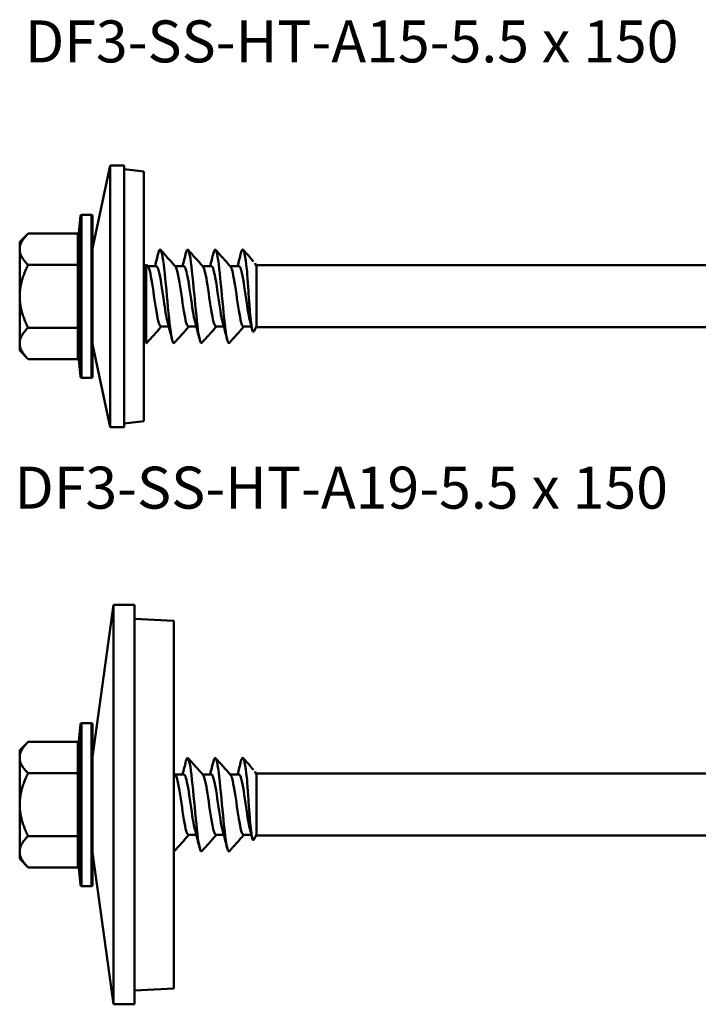
# Model space of a CAD drawing. Units: millimetres. Extents: x 3 to 2670, y -70 to 544.
# Drawn here: x 654 to 704, y 381 to 453 of the extents above; entities that cross this region are included whole.
import ezdxf

# ---------------------------------------------------------------- set-up
doc = ezdxf.new("R2010")
doc.units = ezdxf.units.MM
for name, color, linetype, lineweight in [('Symbol (ANSI)', 7, 'Continuous', 25), ('Visible (ANSI)', 7, 'Continuous', 50), ('Visible Narrow (ANSI)', 7, 'Continuous', 35)]:
    doc.layers.add(name, color=color, linetype=linetype, lineweight=lineweight)
doc.styles.add('Note Text (ANSI)', font='tahoma.ttf')

# ---------------------------------------------------------------- blocks, each defined once
blk = doc.blocks.new('DF3-SS-HT-A19-5.5 x 150')
at = {"layer": 'Visible (ANSI)'}
for p, q in [((-3.733, 3.475), (-2.464, 9.5)), ((-2.464, -9.5), (-2.464, 9.5)), ((-1.442, 9.5), (-2.464, 9.5)), ((-1.442, -9.5), (-1.442, 9.5)), ((0, 9.069), (-1.442, 9.244)), ((0, 9.069), (0, -9.069)), ((-4.729, 4.592), (-4.621, 5.834)), ((-3.833, 5.925), (-4.521, 5.925)), ((-3.733, 5.825), (-3.733, -5.825)), ((-9.033, 3.945), (-8.422, 4.555)), ((-4.811, 4.555), (-8.422, 4.555)), ((-4.733, 2.46), (-4.733, 4.546)), ((-9.033, 3.416), (-9.033, 3.945)), ((-9.033, 0), (-9.033, 3.416)), ((-4.811, 2.278), (-8.422, 2.278)), ((0.117, 2.25), (0, 2.25)), ((0.167, 2.2), (0.117, 2.25)), ((0.167, -3.4), (0.167, 2.301)), ((0.89, 2.2), (0.258, 2.2)), ((2.89, 2.2), (2.258, 2.2)), ((4.89, 2.2), (4.258, 2.2)), ((6.89, 2.2), (6.258, 2.2)), ((8.167, 2.2), (8.046, 2.41)), ((8.167, 2.2), (8.217, 2.25)), ((8.167, 2.2), (8.167, -2.2)), ((8.167, -2.2), (8.167, 2.2)), ((8.217, 2.25), (78.057, 2.25)), ((-4.733, -2.085), (-4.733, 2.085)), ((-9.033, -3.416), (-9.033, 0)), ((-4.811, -2.278), (-8.422, -2.278)), ((-4.733, -4.546), (-4.733, -2.46)), ((0.117, -2.25), (0, -2.25)), ((0.167, -2.2), (0.117, -2.25)), ((1.802, -2.2), (1.233, -2.2)), ((3.802, -2.2), (3.233, -2.2)), ((5.802, -2.2), (5.233, -2.2)), ((7.802, -2.2), (7.233, -2.2)), ((8.167, -2.2), (7.969, -2.543)), ((8.167, -2.2), (8.217, -2.25)), ((8.217, -2.25), (78.057, -2.25)), ((-9.033, -3.945), (-9.033, -3.416)), ((-3.733, -3.475), (-2.464, -9.5)), ((-9.033, -3.945), (-8.422, -4.555)), ((-4.811, -4.555), (-8.422, -4.555)), ((-4.729, -4.592), (-4.621, -5.834)), ((-3.833, -5.925), (-4.521, -5.925)), ((0, -9.069), (-1.442, -9.244)), ((-1.442, -9.5), (-2.464, -9.5))]:
    blk.add_line(p, q, dxfattribs=at)
for centre, start, end in [((-4.521, 5.825), 90, 175), ((-3.833, 5.825), 0, 90), ((-4.521, -5.825), 185, 270), ((-3.833, -5.825), 270, 0)]:
    blk.add_arc(centre, 0.1, start, end, dxfattribs=at)
for points, weights in [([(-9.033, 3.416), (-9.033, 3.945), (-8.422, 4.555)], [1, 1.09672065718, 1.11643931809]), ([(-8.422, 2.278), (-9.033, 2.888), (-9.033, 3.416)], [1.11643931809, 1.09672065718, 1]), ([(-9.033, 0), (-9.033, 1.057), (-8.422, 2.278)], [1, 1.09672065718, 1.11643931809]), ([(-8.422, -2.278), (-9.033, -1.057), (-9.033, 0)], [1.11643931809, 1.09672065718, 1]), ([(-9.033, -3.416), (-9.033, -2.888), (-8.422, -2.278)], [1, 1.09672065718, 1.11643931809]), ([(-8.422, -4.555), (-9.033, -3.945), (-9.033, -3.416)], [1.11643931809, 1.09672065718, 1])]:
    blk.add_rational_spline(points, weights, degree=2, dxfattribs=at)
for points, knots in [([(-4.811, 4.555), (-4.798, 4.555), (-4.787, 4.558), (-4.762, 4.567), (-4.749, 4.574), (-4.735, 4.586), (-4.732, 4.589), (-4.729, 4.592)], [0, 0, 0, 0, 0.003617399, 0.003617399, 0.007918043, 0.007918043, 0.009110963, 0.009110963, 0.009110963, 0.009110963]), ([(-4.729, 4.592), (-4.73, 4.589), (-4.73, 4.587), (-4.731, 4.578), (-4.731, 4.572), (-4.732, 4.563), (-4.732, 4.56), (-4.732, 4.557), (-4.732, 4.556), (-4.732, 4.556)], [0.012364268, 0.012364268, 0.012364268, 0.012364268, 0.014624085, 0.014624085, 0.019699054, 0.019699054, 0.022081545, 0.022081545, 0.022301311, 0.022301311, 0.022301311, 0.022301311]), ([(1.045, 3.148), (1.068, 3.242), (1.091, 3.311), (1.114, 3.352), (1.219, 3.54), (1.324, 3.138), (1.429, 2.318), (1.533, 1.499), (1.638, 0.287), (1.743, -0.801), (1.848, -1.892), (1.953, -2.825), (2.058, -3.202), (2.106, -3.373), (2.153, -3.427), (2.201, -3.373)], [-31.800842, -31.800842, -31.800842, -31.800842, -31.584378, -31.584378, -31.584378, -30.595382, -30.595382, -30.595382, -29.607327, -29.607327, -29.607327, -28.617119, -28.617119, -28.617119, -28.169255, -28.169255, -28.169255, -28.169255]), ([(3.045, 3.15), (3.139, 3.523), (3.234, 3.463), (3.329, 2.973), (3.434, 2.425), (3.54, 1.358), (3.646, 0.232), (3.751, -0.891), (3.856, -2.038), (3.962, -2.715), (4.042, -3.227), (4.121, -3.46), (4.201, -3.377)], [-25.517656, -25.517656, -25.517656, -25.517656, -24.626177, -24.626177, -24.626177, -23.63031, -23.63031, -23.63031, -22.636911, -22.636911, -22.636911, -21.88607, -21.88607, -21.88607, -21.88607]), ([(5.045, 3.143), (5.106, 3.385), (5.167, 3.462), (5.227, 3.34), (5.333, 3.127), (5.439, 2.321), (5.545, 1.272), (5.651, 0.227), (5.756, -1.026), (5.862, -1.949), (5.967, -2.867), (6.072, -3.431), (6.177, -3.399), (6.185, -3.396), (6.193, -3.39), (6.201, -3.381)], [-19.234471, -19.234471, -19.234471, -19.234471, -18.6609, -18.6609, -18.6609, -17.662079, -17.662079, -17.662079, -16.668459, -16.668459, -16.668459, -15.679182, -15.679182, -15.679182, -15.602884, -15.602884, -15.602884, -15.602884]), ([(7.045, 3.145), (7.079, 3.282), (7.112, 3.368), (7.146, 3.392), (7.256, 3.471), (7.365, 2.898), (7.475, 1.936)], [-12.951286, -12.951286, -12.951286, -12.951286, -12.633585, -12.633585, -12.633585, -11.601337, -11.601337, -11.601337, -11.601337]), ([(-4.811, 2.278), (-4.799, 2.278), (-4.787, 2.279), (-4.762, 2.283), (-4.749, 2.287), (-4.735, 2.293), (-4.732, 2.294), (-4.729, 2.296)], [0, 0, 0, 0, 0.003611633, 0.003611633, 0.007902486, 0.007902486, 0.009110971, 0.009110971, 0.009110971, 0.009110971]), ([(-4.732, 2.437), (-4.732, 2.436), (-4.732, 2.436), (-4.732, 2.42), (-4.732, 2.406), (-4.731, 2.366), (-4.73, 2.325), (-4.729, 2.296)], [-0.00020347, -0.00020347, -0.00020347, -0.00020347, 0, 0, 0.00590178, 0.00590178, 0.01708934, 0.01708934, 0.01708934, 0.01708934]), ([(-4.729, 2.296), (-4.73, 2.258), (-4.731, 2.208), (-4.732, 2.158), (-4.732, 2.14), (-4.732, 2.12), (-4.732, 2.12), (-4.732, 2.119)], [0.0138009, 0.0138009, 0.0138009, 0.0138009, 0.02445728, 0.02445728, 0.03007886, 0.03007886, 0.03027267, 0.03027267, 0.03027267, 0.03027267]), ([(1.233, -2.192), (1.181, -2.193), (1.13, -2.112), (1.078, -1.946), (0.961, -1.567), (0.843, -0.765), (0.726, 0.046), (0.608, 0.863), (0.49, 1.649), (0.372, 1.994), (0.342, 2.079), (0.313, 2.138), (0.284, 2.17)], [28.274334, 28.274334, 28.274334, 28.274334, 28.760054, 28.760054, 28.760054, 29.866156, 29.866156, 29.866156, 30.979557, 30.979557, 30.979557, 31.254352, 31.254352, 31.254352, 31.254352]), ([(1.712, -1.862), (1.62, -1.518), (1.527, -0.939), (1.434, -0.305), (1.316, 0.508), (1.197, 1.371), (1.078, 1.828), (1.015, 2.069), (0.953, 2.191), (0.89, 2.192)], [28.833724, 28.833724, 28.833724, 28.833724, 29.705876, 29.705876, 29.705876, 30.825595, 30.825595, 30.825595, 31.415927, 31.415927, 31.415927, 31.415927]), ([(3.233, -2.199), (3.222, -2.2), (3.212, -2.197), (3.202, -2.19), (3.085, -2.111), (2.968, -1.552), (2.851, -0.799), (2.732, -0.032), (2.613, 0.9), (2.493, 1.502), (2.424, 1.854), (2.354, 2.084), (2.284, 2.163)], [21.991149, 21.991149, 21.991149, 21.991149, 22.08851, 22.08851, 22.08851, 23.190237, 23.190237, 23.190237, 24.313435, 24.313435, 24.313435, 24.971167, 24.971167, 24.971167, 24.971167]), ([(3.712, -1.857), (3.659, -1.664), (3.606, -1.397), (3.553, -1.078), (3.436, -0.372), (3.319, 0.556), (3.202, 1.228), (3.098, 1.823), (2.994, 2.193), (2.89, 2.199)], [22.550538, 22.550538, 22.550538, 22.550538, 23.049897, 23.049897, 23.049897, 24.154051, 24.154051, 24.154051, 25.132741, 25.132741, 25.132741, 25.132741]), ([(5.233, -2.195), (5.145, -2.189), (5.057, -1.934), (4.969, -1.485), (4.85, -0.881), (4.732, 0.045), (4.613, 0.807), (4.503, 1.512), (4.394, 2.045), (4.284, 2.171)], [15.707963, 15.707963, 15.707963, 15.707963, 16.537637, 16.537637, 16.537637, 17.654436, 17.654436, 17.654436, 18.687982, 18.687982, 18.687982, 18.687982]), ([(5.712, -1.864), (5.703, -1.829), (5.693, -1.792), (5.683, -1.752), (5.564, -1.253), (5.445, -0.363), (5.325, 0.445), (5.206, 1.25), (5.087, 1.933), (4.969, 2.134), (4.942, 2.178), (4.916, 2.198), (4.89, 2.196)], [16.267353, 16.267353, 16.267353, 16.267353, 16.357424, 16.357424, 16.357424, 17.482438, 17.482438, 17.482438, 18.603178, 18.603178, 18.603178, 18.849556, 18.849556, 18.849556, 18.849556]), ([(7.233, -2.193), (7.192, -2.195), (7.151, -2.145), (7.11, -2.038), (6.991, -1.729), (6.872, -0.962), (6.753, -0.142), (6.636, 0.665), (6.519, 1.485), (6.402, 1.896), (6.363, 2.034), (6.323, 2.123), (6.284, 2.165)], [9.424778, 9.424778, 9.424778, 9.424778, 9.810818, 9.810818, 9.810818, 10.930861, 10.930861, 10.930861, 12.034347, 12.034347, 12.034347, 12.404796, 12.404796, 12.404796, 12.404796]), ([(7.712, -1.86), (7.629, -1.551), (7.545, -1.053), (7.462, -0.492), (7.344, 0.299), (7.227, 1.18), (7.11, 1.697), (7.037, 2.019), (6.963, 2.189), (6.89, 2.192)], [9.984168, 9.984168, 9.984168, 9.984168, 10.770219, 10.770219, 10.770219, 11.876359, 11.876359, 11.876359, 12.566371, 12.566371, 12.566371, 12.566371]), ([(7.475, 1.936), (7.502, 1.568), (7.53, 1.168), (7.588, 0.345), (7.617, -0.069), (7.675, -0.842), (7.704, -1.195), (7.762, -1.795), (7.791, -2.041), (7.849, -2.397), (7.878, -2.51), (7.928, -2.582), (7.948, -2.579), (7.969, -2.543)], [-0.8627848, -0.8627848, -0.8627848, -0.8627848, -0.7386838, -0.7386838, -0.6158893, -0.6158893, -0.4988527, -0.4988527, -0.3875738, -0.3875738, -0.2820516, -0.2820516, -0.2106685, -0.2106685, -0.2106685, -0.2106685]), ([(-4.732, -2.119), (-4.732, -2.12), (-4.732, -2.12), (-4.732, -2.14), (-4.732, -2.158), (-4.731, -2.208), (-4.73, -2.258), (-4.729, -2.296)], [-0.00020347, -0.00020347, -0.00020347, -0.00020347, 0, 0, 0.00590178, 0.00590178, 0.01708934, 0.01708934, 0.01708934, 0.01708934]), ([(-4.811, -2.278), (-4.799, -2.278), (-4.787, -2.279), (-4.762, -2.283), (-4.749, -2.287), (-4.735, -2.293), (-4.732, -2.294), (-4.729, -2.296)], [0, 0, 0, 0, 0.003611633, 0.003611633, 0.007902486, 0.007902486, 0.009110971, 0.009110971, 0.009110971, 0.009110971]), ([(-4.729, -2.296), (-4.73, -2.325), (-4.731, -2.366), (-4.732, -2.406), (-4.732, -2.42), (-4.732, -2.436), (-4.732, -2.436), (-4.732, -2.437)], [0.0138009, 0.0138009, 0.0138009, 0.0138009, 0.02445728, 0.02445728, 0.03007886, 0.03007886, 0.03027267, 0.03027267, 0.03027267, 0.03027267]), ([(-4.811, -4.555), (-4.798, -4.555), (-4.787, -4.558), (-4.762, -4.567), (-4.749, -4.574), (-4.735, -4.586), (-4.732, -4.589), (-4.729, -4.592)], [0, 0, 0, 0, 0.003617399, 0.003617399, 0.007918043, 0.007918043, 0.009110963, 0.009110963, 0.009110963, 0.009110963]), ([(-4.732, -4.556), (-4.732, -4.556), (-4.732, -4.557), (-4.732, -4.565), (-4.731, -4.572), (-4.73, -4.583), (-4.73, -4.587), (-4.729, -4.592)], [-0.00044929, -0.00044929, -0.00044929, -0.00044929, 0, 0, 0.01249283, 0.01249283, 0.02045409, 0.02045409, 0.02045409, 0.02045409])]:
    blk.add_open_spline(points, degree=3, knots=knots, dxfattribs=at)
for points in [[(0.802, 2.2), (0.885, 2.516), (0.966, 2.833), (1.045, 3.151)], [(1.201, 3.381), (1.561, 2.977), (1.922, 2.574), (2.284, 2.171)], [(2.802, 2.2), (2.885, 2.516), (2.966, 2.833), (3.045, 3.151)], [(3.201, 3.381), (3.561, 2.977), (3.922, 2.574), (4.284, 2.171)], [(4.802, 2.2), (4.885, 2.516), (4.966, 2.833), (5.045, 3.151)], [(5.201, 3.381), (5.561, 2.977), (5.922, 2.574), (6.284, 2.171)], [(6.802, 2.2), (6.885, 2.516), (6.966, 2.833), (7.045, 3.151)], [(7.201, 3.381), (7.455, 3.097), (7.709, 2.812), (7.963, 2.528)], [(0.167, 2.301), (0.206, 2.258), (0.245, 2.215), (0.284, 2.171)], [(2.045, -3.151), (1.938, -2.72), (1.828, -2.29), (1.712, -1.865)], [(4.045, -3.151), (3.938, -2.72), (3.828, -2.29), (3.712, -1.865)], [(6.045, -3.151), (5.938, -2.72), (5.828, -2.29), (5.712, -1.865)], [(7.863, -2.434), (7.814, -2.244), (7.764, -2.054), (7.712, -1.865)], [(1.258, -2.2), (0.905, -2.593), (0.553, -2.987), (0.201, -3.381)], [(3.258, -2.2), (2.905, -2.593), (2.553, -2.987), (2.201, -3.381)], [(5.258, -2.2), (4.905, -2.593), (4.553, -2.987), (4.201, -3.381)], [(7.258, -2.2), (6.905, -2.593), (6.553, -2.987), (6.201, -3.381)], [(0.167, -3.4), (0.179, -3.4), (0.19, -3.393), (0.201, -3.38)]]:
    blk.add_open_spline(points, degree=3, dxfattribs=at)
at = {"layer": 'Visible Narrow (ANSI)'}
for p, q in [((-4.621, -5.834), (-4.621, 5.834)), ((-4.521, 5.925), (-4.521, -5.925)), ((-3.833, -5.925), (-3.833, 5.925)), ((-4.833, 4.459), (-4.833, 2.374)), ((-4.732, 4.556), (-4.732, 2.437)), ((-4.733, 2.085), (-4.833, 2.085)), ((-4.833, 2.085), (-4.833, -2.085)), ((-4.732, 2.119), (-4.732, -2.119)), ((-4.733, -2.085), (-4.833, -2.085)), ((-4.833, -2.374), (-4.833, -4.459)), ((-4.732, -2.437), (-4.732, -4.556))]:
    blk.add_line(p, q, dxfattribs=at)
for centre, start_param, end_param in [((-4.833, 4.546), 4.712389, 6.283185), ((-4.833, 2.46), 4.712389, 6.283185), ((-4.833, -2.46), 0, 1.570796), ((-4.833, -4.546), 0, 1.570796)]:
    blk.add_ellipse(centre, major_axis=(0.1, 0), ratio=0.866025, start_param=start_param, end_param=end_param, dxfattribs=at)
for points, knots in [([(-4.811, 4.555), (-4.816, 4.545), (-4.82, 4.535), (-4.83, 4.503), (-4.833, 4.481), (-4.833, 4.459)], [-0.01940538, -0.01940538, -0.01940538, -0.01940538, -0.01306074, -0.01306074, 0, 0, 0, 0]), ([(-4.833, -4.459), (-4.833, -4.481), (-4.83, -4.503), (-4.82, -4.535), (-4.816, -4.545), (-4.811, -4.555)], [-0.02612149, -0.02612149, -0.02612149, -0.02612149, -0.01306074, -0.01306074, -0.00671611, -0.00671611, -0.00671611, -0.00671611])]:
    blk.add_open_spline(points, degree=3, knots=knots, dxfattribs=at)
for points in [[(-4.733, 4.546), (-4.733, 4.549), (-4.732, 4.553), (-4.732, 4.556)], [(-4.833, 2.374), (-4.833, 2.341), (-4.826, 2.309), (-4.811, 2.278)], [(-4.811, 2.278), (-4.826, 2.215), (-4.833, 2.15), (-4.833, 2.085)], [(-4.732, 2.437), (-4.732, 2.445), (-4.733, 2.453), (-4.733, 2.46)], [(-4.733, 2.085), (-4.733, 2.097), (-4.732, 2.108), (-4.732, 2.119)], [(-4.833, -2.085), (-4.833, -2.15), (-4.826, -2.215), (-4.811, -2.278)], [(-4.732, -2.119), (-4.732, -2.108), (-4.733, -2.097), (-4.733, -2.085)], [(-4.811, -2.278), (-4.826, -2.309), (-4.833, -2.341), (-4.833, -2.374)], [(-4.733, -2.46), (-4.733, -2.453), (-4.732, -2.445), (-4.732, -2.437)], [(-4.732, -4.556), (-4.732, -4.553), (-4.733, -4.549), (-4.733, -4.546)]]:
    blk.add_open_spline(points, degree=3, dxfattribs=at)
blk = doc.blocks.new('DF3-SS-HT-A29-5.5 x 150')
at = {"layer": 'Visible (ANSI)'}
for p, q in [((-5.905, 3.475), (-4.384, 14.5)), ((-4.384, -14.5), (-4.384, 14.5)), ((-2.87, 14.5), (-4.384, 14.5)), ((-2.87, -14.5), (-2.87, 14.5)), ((0, 13.35), (-2.87, 13.493)), ((0, 13.35), (0, -13.35)), ((-6.902, 4.592), (-6.793, 5.834)), ((-6.005, 5.925), (-6.693, 5.925)), ((-5.905, 5.825), (-5.905, -5.825)), ((-11.205, 3.945), (-10.594, 4.555)), ((-6.983, 4.555), (-10.594, 4.555)), ((-6.905, 2.46), (-6.905, 4.546)), ((-11.205, 3.416), (-11.205, 3.945)), ((-11.205, 0), (-11.205, 3.416)), ((-6.983, 2.278), (-10.594, 2.278)), ((0.718, 2.2), (0.086, 2.2)), ((2.718, 2.2), (2.086, 2.2)), ((4.718, 2.2), (4.086, 2.2)), ((5.995, 2.2), (5.874, 2.41)), ((5.995, 2.2), (6.045, 2.25)), ((5.995, 2.2), (5.995, -2.2)), ((5.995, -2.2), (5.995, 2.2)), ((6.045, 2.25), (75.885, 2.25)), ((-6.905, -2.085), (-6.905, 2.085)), ((-11.205, -3.416), (-11.205, 0)), ((-6.983, -2.278), (-10.594, -2.278)), ((-6.905, -4.546), (-6.905, -2.46)), ((1.63, -2.2), (1.061, -2.2)), ((3.63, -2.2), (3.061, -2.2)), ((5.63, -2.2), (5.061, -2.2)), ((5.995, -2.2), (5.797, -2.543)), ((5.995, -2.2), (6.045, -2.25)), ((6.045, -2.25), (75.885, -2.25)), ((-11.205, -3.945), (-11.205, -3.416)), ((-5.905, -3.475), (-4.384, -14.5)), ((-11.205, -3.945), (-10.594, -4.555)), ((-6.983, -4.555), (-10.594, -4.555)), ((-6.902, -4.592), (-6.793, -5.834)), ((-6.005, -5.925), (-6.693, -5.925)), ((0, -13.35), (-2.87, -13.493)), ((-2.87, -14.5), (-4.384, -14.5))]:
    blk.add_line(p, q, dxfattribs=at)
for centre, start, end in [((-6.693, 5.825), 90, 175), ((-6.005, 5.825), 0, 90), ((-6.693, -5.825), 185, 270), ((-6.005, -5.825), 270, 0)]:
    blk.add_arc(centre, 0.1, start, end, dxfattribs=at)
for points, weights in [([(-11.205, 3.416), (-11.205, 3.945), (-10.594, 4.555)], [1, 1.09672065718, 1.11643931809]), ([(-10.594, 2.278), (-11.205, 2.888), (-11.205, 3.416)], [1.11643931809, 1.09672065718, 1]), ([(-11.205, 0), (-11.205, 1.057), (-10.594, 2.278)], [1, 1.09672065718, 1.11643931809]), ([(-10.594, -2.278), (-11.205, -1.057), (-11.205, 0)], [1.11643931809, 1.09672065718, 1]), ([(-11.205, -3.416), (-11.205, -2.888), (-10.594, -2.278)], [1, 1.09672065718, 1.11643931809]), ([(-10.594, -4.555), (-11.205, -3.945), (-11.205, -3.416)], [1.11643931809, 1.09672065718, 1])]:
    blk.add_rational_spline(points, weights, degree=2, dxfattribs=at)
for points, knots in [([(-6.983, 4.555), (-6.971, 4.555), (-6.959, 4.558), (-6.934, 4.567), (-6.921, 4.574), (-6.907, 4.586), (-6.904, 4.589), (-6.902, 4.592)], [0, 0, 0, 0, 0.003617399, 0.003617399, 0.007918043, 0.007918043, 0.009110963, 0.009110963, 0.009110963, 0.009110963]), ([(-6.902, 4.592), (-6.902, 4.589), (-6.902, 4.587), (-6.903, 4.578), (-6.903, 4.572), (-6.904, 4.563), (-6.904, 4.56), (-6.904, 4.557), (-6.904, 4.556), (-6.904, 4.556)], [0.012364268, 0.012364268, 0.012364268, 0.012364268, 0.014624085, 0.014624085, 0.019699054, 0.019699054, 0.022081545, 0.022081545, 0.022301311, 0.022301311, 0.022301311, 0.022301311]), ([(0.873, 3.15), (0.967, 3.523), (1.062, 3.463), (1.157, 2.973), (1.262, 2.425), (1.368, 1.358), (1.474, 0.232), (1.579, -0.891), (1.684, -2.038), (1.79, -2.715), (1.869, -3.227), (1.949, -3.46), (2.029, -3.377)], [-25.517656, -25.517656, -25.517656, -25.517656, -24.626177, -24.626177, -24.626177, -23.63031, -23.63031, -23.63031, -22.636911, -22.636911, -22.636911, -21.88607, -21.88607, -21.88607, -21.88607]), ([(2.873, 3.143), (2.934, 3.385), (2.995, 3.462), (3.055, 3.34), (3.161, 3.127), (3.267, 2.321), (3.373, 1.272), (3.479, 0.227), (3.584, -1.026), (3.69, -1.949), (3.795, -2.867), (3.9, -3.431), (4.004, -3.399), (4.013, -3.396), (4.021, -3.39), (4.029, -3.381)], [-19.234471, -19.234471, -19.234471, -19.234471, -18.6609, -18.6609, -18.6609, -17.662079, -17.662079, -17.662079, -16.668459, -16.668459, -16.668459, -15.679182, -15.679182, -15.679182, -15.602884, -15.602884, -15.602884, -15.602884]), ([(4.873, 3.145), (4.907, 3.282), (4.94, 3.368), (4.974, 3.392), (5.083, 3.471), (5.193, 2.898), (5.302, 1.936)], [-12.951286, -12.951286, -12.951286, -12.951286, -12.633585, -12.633585, -12.633585, -11.601337, -11.601337, -11.601337, -11.601337]), ([(-6.983, 2.278), (-6.971, 2.278), (-6.959, 2.279), (-6.934, 2.283), (-6.922, 2.287), (-6.907, 2.293), (-6.904, 2.294), (-6.902, 2.296)], [0, 0, 0, 0, 0.003611633, 0.003611633, 0.007902486, 0.007902486, 0.009110971, 0.009110971, 0.009110971, 0.009110971]), ([(-6.904, 2.437), (-6.904, 2.436), (-6.904, 2.436), (-6.904, 2.42), (-6.904, 2.406), (-6.903, 2.366), (-6.902, 2.325), (-6.902, 2.296)], [-0.00020347, -0.00020347, -0.00020347, -0.00020347, 0, 0, 0.00590178, 0.00590178, 0.01708934, 0.01708934, 0.01708934, 0.01708934]), ([(-6.902, 2.296), (-6.902, 2.258), (-6.903, 2.208), (-6.904, 2.158), (-6.904, 2.14), (-6.904, 2.12), (-6.904, 2.12), (-6.904, 2.119)], [0.0138009, 0.0138009, 0.0138009, 0.0138009, 0.02445728, 0.02445728, 0.03007886, 0.03007886, 0.03027267, 0.03027267, 0.03027267, 0.03027267]), ([(1.061, -2.199), (1.05, -2.2), (1.04, -2.197), (1.03, -2.19), (0.913, -2.111), (0.796, -1.552), (0.679, -0.799), (0.56, -0.032), (0.44, 0.9), (0.321, 1.502), (0.252, 1.854), (0.182, 2.084), (0.112, 2.163)], [21.991149, 21.991149, 21.991149, 21.991149, 22.08851, 22.08851, 22.08851, 23.190237, 23.190237, 23.190237, 24.313435, 24.313435, 24.313435, 24.971167, 24.971167, 24.971167, 24.971167]), ([(1.54, -1.857), (1.487, -1.664), (1.434, -1.397), (1.381, -1.078), (1.264, -0.372), (1.147, 0.556), (1.03, 1.228), (0.926, 1.823), (0.822, 2.193), (0.718, 2.199)], [22.550538, 22.550538, 22.550538, 22.550538, 23.049897, 23.049897, 23.049897, 24.154051, 24.154051, 24.154051, 25.132741, 25.132741, 25.132741, 25.132741]), ([(3.061, -2.195), (2.972, -2.189), (2.884, -1.934), (2.796, -1.485), (2.678, -0.881), (2.559, 0.045), (2.441, 0.807), (2.331, 1.512), (2.222, 2.045), (2.112, 2.171)], [15.707963, 15.707963, 15.707963, 15.707963, 16.537637, 16.537637, 16.537637, 17.654436, 17.654436, 17.654436, 18.687982, 18.687982, 18.687982, 18.687982]), ([(3.54, -1.864), (3.53, -1.829), (3.521, -1.792), (3.511, -1.752), (3.392, -1.253), (3.273, -0.363), (3.153, 0.445), (3.034, 1.25), (2.915, 1.933), (2.796, 2.134), (2.77, 2.178), (2.744, 2.198), (2.718, 2.196)], [16.267353, 16.267353, 16.267353, 16.267353, 16.357424, 16.357424, 16.357424, 17.482438, 17.482438, 17.482438, 18.603178, 18.603178, 18.603178, 18.849556, 18.849556, 18.849556, 18.849556]), ([(5.061, -2.193), (5.02, -2.195), (4.979, -2.145), (4.938, -2.038), (4.819, -1.729), (4.7, -0.962), (4.581, -0.142), (4.464, 0.665), (4.347, 1.485), (4.23, 1.896), (4.191, 2.034), (4.151, 2.123), (4.112, 2.165)], [9.424778, 9.424778, 9.424778, 9.424778, 9.810818, 9.810818, 9.810818, 10.930861, 10.930861, 10.930861, 12.034347, 12.034347, 12.034347, 12.404796, 12.404796, 12.404796, 12.404796]), ([(5.54, -1.86), (5.457, -1.551), (5.373, -1.053), (5.29, -0.492), (5.172, 0.299), (5.055, 1.18), (4.938, 1.697), (4.864, 2.019), (4.791, 2.189), (4.718, 2.192)], [9.984168, 9.984168, 9.984168, 9.984168, 10.770219, 10.770219, 10.770219, 11.876359, 11.876359, 11.876359, 12.566371, 12.566371, 12.566371, 12.566371]), ([(5.302, 1.936), (5.33, 1.568), (5.358, 1.168), (5.416, 0.345), (5.444, -0.069), (5.503, -0.842), (5.532, -1.195), (5.59, -1.795), (5.619, -2.041), (5.677, -2.397), (5.706, -2.51), (5.756, -2.582), (5.776, -2.579), (5.797, -2.543)], [-0.8627848, -0.8627848, -0.8627848, -0.8627848, -0.7386838, -0.7386838, -0.6158893, -0.6158893, -0.4988527, -0.4988527, -0.3875738, -0.3875738, -0.2820516, -0.2820516, -0.2106685, -0.2106685, -0.2106685, -0.2106685]), ([(-6.904, -2.119), (-6.904, -2.12), (-6.904, -2.12), (-6.904, -2.14), (-6.904, -2.158), (-6.903, -2.208), (-6.902, -2.258), (-6.902, -2.296)], [-0.00020347, -0.00020347, -0.00020347, -0.00020347, 0, 0, 0.00590178, 0.00590178, 0.01708934, 0.01708934, 0.01708934, 0.01708934]), ([(-6.983, -2.278), (-6.971, -2.278), (-6.959, -2.279), (-6.934, -2.283), (-6.922, -2.287), (-6.907, -2.293), (-6.904, -2.294), (-6.902, -2.296)], [0, 0, 0, 0, 0.003611633, 0.003611633, 0.007902486, 0.007902486, 0.009110971, 0.009110971, 0.009110971, 0.009110971]), ([(-6.902, -2.296), (-6.902, -2.325), (-6.903, -2.366), (-6.904, -2.406), (-6.904, -2.42), (-6.904, -2.436), (-6.904, -2.436), (-6.904, -2.437)], [0.0138009, 0.0138009, 0.0138009, 0.0138009, 0.02445728, 0.02445728, 0.03007886, 0.03007886, 0.03027267, 0.03027267, 0.03027267, 0.03027267]), ([(-6.983, -4.555), (-6.971, -4.555), (-6.959, -4.558), (-6.934, -4.567), (-6.921, -4.574), (-6.907, -4.586), (-6.904, -4.589), (-6.902, -4.592)], [0, 0, 0, 0, 0.003617399, 0.003617399, 0.007918043, 0.007918043, 0.009110963, 0.009110963, 0.009110963, 0.009110963]), ([(-6.904, -4.556), (-6.904, -4.556), (-6.904, -4.557), (-6.904, -4.565), (-6.903, -4.572), (-6.902, -4.583), (-6.902, -4.587), (-6.902, -4.592)], [-0.00044929, -0.00044929, -0.00044929, -0.00044929, 0, 0, 0.01249283, 0.01249283, 0.02045409, 0.02045409, 0.02045409, 0.02045409])]:
    blk.add_open_spline(points, degree=3, knots=knots, dxfattribs=at)
for points in [[(0.63, 2.2), (0.713, 2.516), (0.794, 2.833), (0.873, 3.151)], [(1.029, 3.381), (1.389, 2.977), (1.75, 2.574), (2.112, 2.171)], [(2.63, 2.2), (2.713, 2.516), (2.794, 2.833), (2.873, 3.151)], [(3.029, 3.381), (3.389, 2.977), (3.75, 2.574), (4.112, 2.171)], [(4.63, 2.2), (4.713, 2.516), (4.794, 2.833), (4.873, 3.151)], [(5.029, 3.381), (5.283, 3.097), (5.537, 2.812), (5.791, 2.528)], [(0, 2.296), (0.037, 2.254), (0.075, 2.213), (0.112, 2.171)], [(1.873, -3.151), (1.765, -2.72), (1.656, -2.29), (1.54, -1.865)], [(3.873, -3.151), (3.765, -2.72), (3.656, -2.29), (3.54, -1.865)], [(5.691, -2.434), (5.642, -2.244), (5.591, -2.054), (5.54, -1.865)], [(1.086, -2.2), (0.733, -2.593), (0.381, -2.987), (0.029, -3.381)], [(3.086, -2.2), (2.733, -2.593), (2.381, -2.987), (2.029, -3.381)], [(5.086, -2.2), (4.733, -2.593), (4.381, -2.987), (4.029, -3.381)], [(0, -3.393), (0.01, -3.391), (0.019, -3.384), (0.029, -3.373)]]:
    blk.add_open_spline(points, degree=3, dxfattribs=at)
at = {"layer": 'Visible Narrow (ANSI)'}
for p, q in [((-6.793, -5.834), (-6.793, 5.834)), ((-6.693, 5.925), (-6.693, -5.925)), ((-6.005, -5.925), (-6.005, 5.925)), ((-7.005, 4.459), (-7.005, 2.374)), ((-6.904, 4.556), (-6.904, 2.437)), ((-6.905, 2.085), (-7.005, 2.085)), ((-7.005, 2.085), (-7.005, -2.085)), ((-6.904, 2.119), (-6.904, -2.119)), ((-6.905, -2.085), (-7.005, -2.085)), ((-7.005, -2.374), (-7.005, -4.459)), ((-6.904, -2.437), (-6.904, -4.556))]:
    blk.add_line(p, q, dxfattribs=at)
for centre, start_param, end_param in [((-7.005, 4.546), 4.712389, 6.283185), ((-7.005, 2.46), 4.712389, 6.283185), ((-7.005, -2.46), 0, 1.570796), ((-7.005, -4.546), 0, 1.570796)]:
    blk.add_ellipse(centre, major_axis=(0.1, 0), ratio=0.866025, start_param=start_param, end_param=end_param, dxfattribs=at)
for points, knots in [([(-6.983, 4.555), (-6.988, 4.545), (-6.992, 4.535), (-7.002, 4.503), (-7.005, 4.481), (-7.005, 4.459)], [-0.01940538, -0.01940538, -0.01940538, -0.01940538, -0.01306074, -0.01306074, 0, 0, 0, 0]), ([(-7.005, -4.459), (-7.005, -4.481), (-7.002, -4.503), (-6.992, -4.535), (-6.988, -4.545), (-6.983, -4.555)], [-0.02612149, -0.02612149, -0.02612149, -0.02612149, -0.01306074, -0.01306074, -0.00671611, -0.00671611, -0.00671611, -0.00671611])]:
    blk.add_open_spline(points, degree=3, knots=knots, dxfattribs=at)
for points in [[(-6.905, 4.546), (-6.905, 4.549), (-6.905, 4.553), (-6.904, 4.556)], [(-7.005, 2.374), (-7.005, 2.341), (-6.998, 2.309), (-6.983, 2.278)], [(-6.983, 2.278), (-6.998, 2.215), (-7.005, 2.15), (-7.005, 2.085)], [(-6.904, 2.437), (-6.905, 2.445), (-6.905, 2.453), (-6.905, 2.46)], [(-6.905, 2.085), (-6.905, 2.097), (-6.905, 2.108), (-6.904, 2.119)], [(-7.005, -2.085), (-7.005, -2.15), (-6.998, -2.215), (-6.983, -2.278)], [(-6.904, -2.119), (-6.905, -2.108), (-6.905, -2.097), (-6.905, -2.085)], [(-6.983, -2.278), (-6.998, -2.309), (-7.005, -2.341), (-7.005, -2.374)], [(-6.905, -2.46), (-6.905, -2.453), (-6.905, -2.445), (-6.904, -2.437)], [(-6.904, -4.556), (-6.905, -4.553), (-6.905, -4.549), (-6.905, -4.546)]]:
    blk.add_open_spline(points, degree=3, dxfattribs=at)

msp = doc.modelspace()

# ---------------------------------------------------------------- block references
for name, p in [('DF3-SS-HT-A19-5.5 x 150', (663.31, 432.652)), ('DF3-SS-HT-A29-5.5 x 150', (665.482, 395.739))]:
    msp.add_blockref(name, p)

# ---------------------------------------------------------------- texts
at = {"layer": 'Symbol (ANSI)', "char_height": 3.048, "width": 47.8368, "attachment_point": 1, "style": 'Note Text (ANSI)'}
for s, insert in [('\\fTahoma|b0|i0;DF3-SS-HT-A15-5.5 x 150', (654.657, 452.686)), ('\\fTahoma|b0|i0;DF3-SS-HT-A19-5.5 x 150', (653.895, 420.282))]:
    msp.add_mtext(s, dxfattribs=dict(at, insert=insert))

doc.saveas('drawing.dxf')
